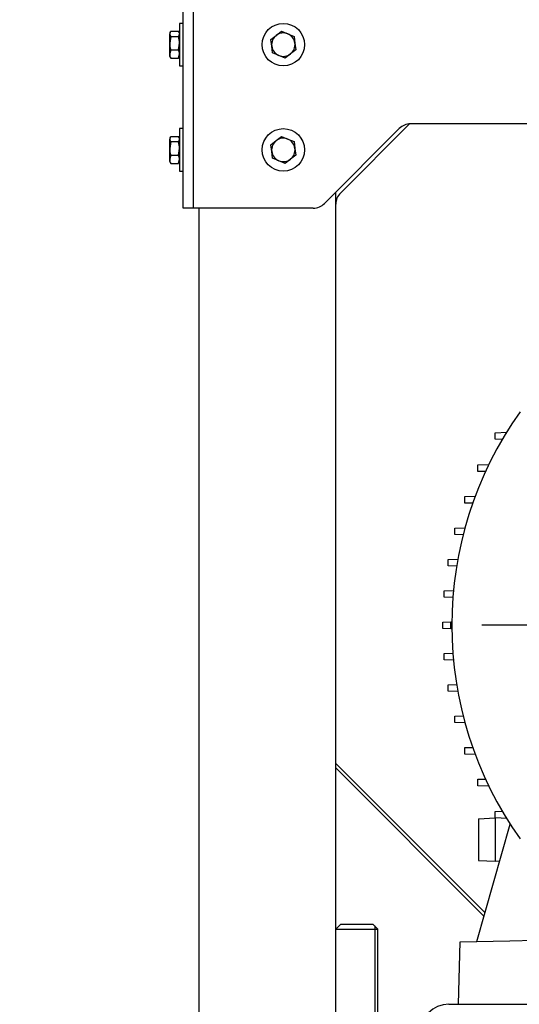
# Paper-space layout 'Layout1' of a CAD drawing. Units: inches. Extents: x 0 to 17, y 0 to 11.
# Drawn here: x 3.3 to 4.4, y 2.9 to 5.1 of the extents above; entities that cross this region are included whole.
import ezdxf
from ezdxf import colors
from ezdxf.entities.mleader import LeaderData, LeaderLine
from ezdxf.enums import TextEntityAlignment as Align
from ezdxf.lldxf.tags import DXFTag
from ezdxf.math import Vec2, Vec3

# ---------------------------------------------------------------- set-up
doc = ezdxf.new("R2010")
doc.units = ezdxf.units.IN
doc.header["$MEASUREMENT"] = 0
for name, color, linetype in [('31345061', 7, 'Continuous'), ('34266223', 7, 'Continuous'), ('34621548', 7, 'Continuous'), ('34852122', 7, 'Continuous'), ('34852123', 7, 'Continuous'), ('34874157', 7, 'Continuous'), ('364_5T_LEFT', 7, 'Continuous'), ('B0605_15991', 7, 'Continuous'), ('Default', 7, 'Continuous'), ('K06_15991', 7, 'Continuous')]:
    doc.layers.add(name, color=color, linetype=linetype)
doc.styles.add('SEACAD_Arial', font='arial.ttf')
tags = doc.linetypes.add('CENTER2', pattern=[1.125, 0.75, -0.125, 0.125, -0.125]).pattern_tags.tags
tags[10:11] = [DXFTag(74, 4), DXFTag(75, 0), DXFTag(340, '0'), DXFTag(46, 0.0), DXFTag(50, 0.0), DXFTag(44, 0.0), DXFTag(45, 0.0)]
tags[8:9] = [DXFTag(74, 4), DXFTag(75, 0), DXFTag(340, '0'), DXFTag(46, 0.0), DXFTag(50, 0.0), DXFTag(44, 0.0), DXFTag(45, 0.0)]
tags[6:7] = [DXFTag(74, 4), DXFTag(75, 0), DXFTag(340, '0'), DXFTag(46, 0.0), DXFTag(50, 0.0), DXFTag(44, 0.0), DXFTag(45, 0.0)]
tags[4:5] = [DXFTag(74, 4), DXFTag(75, 0), DXFTag(340, '0'), DXFTag(46, 0.0), DXFTag(50, 0.0), DXFTag(44, 0.0), DXFTag(45, 0.0)]
doc.dimstyles.new('Outline', dxfattribs={"dimtxt": 0.125, "dimasz": 0.25, "dimexe": 0.0625, "dimexo": 0.0625, "dimgap": 0.03125, "dimtad": 0, "dimtih": 1, "dimtoh": 1, "dimlfac": 10.666667, "dimzin": 4, "dimdsep": 46, "dimtxsty": 'SEACAD_Arial', "dimblk1": '_SE_FILLED', "dimblk2": '_SE_FILLED', "dimsah": 1, "dimcen": 0.0625, "dimadec": 0, "dimazin": 0, "dimtfac": 1, "dimtofl": 0, "dimtmove": 0, "dimatfit": 3, "dimfxl": 1, "dimtolj": 1, "dimtzin": 4, "dimarcsym": 0})

# ---------------------------------------------------------------- blocks, each defined once
blk = doc.blocks.new('SE')
at = {"layer": '31345061', "color": 7, "linetype": 'Continuous'}
for p, q in [((3.9866, 3.1195), (3.9754, 3.1083)), ((3.9866, 3.1195), (4.0579, 3.1195)), ((4.0691, 3.1083), (4.0579, 3.1195)), ((4.0621, 3.1152), (4.0621, 2.7869)), ((3.9754, 3.1083), (4.0691, 3.1083)), ((4.0691, 2.7869), (4.0691, 3.1083))]:
    blk.add_line(p, q, dxfattribs=at)
at = {"layer": '34266223', "color": 7, "linetype": 'Continuous'}
blk.add_line((3.9754, 3.4771), (4.3077, 3.1448), dxfattribs=at)
at = {"layer": '34621548', "color": 7, "linetype": 'Continuous'}
blk.add_line((4.2273, 2.9407), (4.4472, 2.9407), dxfattribs=at)
blk.add_arc((4.2273, 2.8763), 0.0645, 90, 180, dxfattribs=at)
at = {"layer": '34852122', "color": 7, "linetype": 'Continuous'}
for p, q in [((4.1393, 4.9007), (3.9857, 4.747)), ((3.9754, 2.3695), (3.9754, 4.7489)), ((3.6707, 2.6391), (3.6707, 4.7133))]:
    blk.add_line(p, q, dxfattribs=at)
blk.add_arc((4.0105, 4.7221), 0.0352, 135, 180, dxfattribs=at)
at = {"layer": '34852123', "color": 7, "linetype": 'Continuous'}
for p, q in [((3.635, 4.7133), (3.635, 5.1527)), ((3.6585, 4.7133), (3.6585, 5.1591)), ((4.1169, 4.8905), (3.95, 4.7236)), ((5.9652, 4.9008), (4.1418, 4.9008)), ((3.6585, 4.7133), (3.635, 4.7133)), ((3.9252, 4.7133), (3.6585, 4.7133))]:
    blk.add_line(p, q, dxfattribs=at)
for centre, start, end in [((4.1418, 4.8656), 90, 135), ((3.9252, 4.7484), 270, 315)]:
    blk.add_arc(centre, 0.0352, start, end, dxfattribs=at)
at = {"layer": '34874157', "color": 7, "linetype": 'Continuous'}
for p, q in [((3.9754, 3.4771), (4.3077, 3.1448)), ((3.9754, 3.4672), (4.3055, 3.1371))]:
    blk.add_line(p, q, dxfattribs=at)
at = {"layer": '364_5T_LEFT', "color": 7, "linetype": 'Continuous'}
for p, q in [((4.3303, 4.2133), (4.3563, 4.2142)), ((4.3303, 4.1991), (4.3303, 4.2133)), ((4.3475, 4.1985), (4.3303, 4.1991)), ((4.2921, 4.1416), (4.3165, 4.1424)), ((4.2921, 4.1273), (4.2921, 4.1416)), ((4.3098, 4.1267), (4.2921, 4.1273)), ((4.2628, 4.0711), (4.2866, 4.0719)), ((4.2628, 4.0568), (4.2628, 4.0711)), ((4.2808, 4.0562), (4.2628, 4.0568)), ((4.2409, 4.0009), (4.2644, 4.0018)), ((4.2409, 3.9867), (4.2409, 4.0009)), ((4.2596, 3.986), (4.2409, 3.9867)), ((4.2257, 3.931), (4.2486, 3.9318)), ((4.2257, 3.9168), (4.2257, 3.931)), ((4.2457, 3.9161), (4.2257, 3.9168)), ((4.2168, 3.8613), (4.2388, 3.8621)), ((4.2168, 3.847), (4.2168, 3.8613)), ((4.2376, 3.8463), (4.2168, 3.847)), ((4.2138, 3.7916), (4.2316, 3.7922)), ((4.2138, 3.7774), (4.2138, 3.7916)), ((4.2316, 3.7767), (4.2138, 3.7774)), ((4.2316, 3.7922), (4.2341, 3.7923)), ((4.2341, 3.7767), (4.2316, 3.7767)), ((4.2168, 3.7219), (4.2367, 3.7226)), ((4.2168, 3.7077), (4.2168, 3.7219)), ((4.2383, 3.7069), (4.2168, 3.7077)), ((4.2257, 3.6522), (4.2457, 3.6529)), ((4.2257, 3.6379), (4.2257, 3.6522)), ((4.2478, 3.6372), (4.2257, 3.6379)), ((4.2409, 3.5823), (4.2605, 3.583)), ((4.2409, 3.568), (4.2409, 3.5823)), ((4.2644, 3.5672), (4.2409, 3.568)), ((4.2628, 3.5122), (4.2816, 3.5128)), ((4.2628, 3.4979), (4.2628, 3.5122)), ((4.2874, 3.497), (4.2628, 3.4979)), ((4.2921, 3.4417), (4.3099, 3.4423)), ((4.2921, 3.4274), (4.2921, 3.4417)), ((4.3177, 3.4265), (4.2921, 3.4274)), ((4.2934, 3.3537), (4.3303, 3.3557)), ((4.3303, 3.3699), (4.3471, 3.3705)), ((4.3303, 3.3557), (4.3303, 3.3699)), ((4.3303, 3.3557), (4.3303, 3.2592)), ((4.3572, 3.3547), (4.3303, 3.3557)), ((4.2894, 3.0805), (4.3638, 3.3421)), ((4.2934, 3.3537), (4.2934, 3.2611)), ((4.2934, 3.2611), (4.3303, 3.2592)), ((4.34, 3.2587), (4.3303, 3.2592)), ((4.2489, 2.9407), (4.2525, 3.0795)), ((4.2525, 3.0795), (4.3633, 3.0824)), ((4.3633, 3.0824), (4.4188, 3.0839))]:
    blk.add_line(p, q, dxfattribs=at)
blk.add_arc((5.0535, 3.7845), 0.8194, 144.5311, 215.4689, dxfattribs=at)
blk.add_open_spline([(4.2316, 3.7767), (4.2316, 3.778), (4.2316, 3.7793), (4.2316, 3.7806), (4.2316, 3.7822), (4.2316, 3.7837), (4.2316, 3.7853), (4.2316, 3.7876), (4.2316, 3.7899), (4.2316, 3.7922)], degree=3, knots=[0, 0, 0, 0, 0.249458, 0.249458, 0.249458, 0.551248, 0.551248, 0.551248, 1, 1, 1, 1], dxfattribs=at)
at = {"layer": 'B0605_15991', "color": 7, "linetype": 'Continuous'}
for p, q in [((3.6064, 5.1055), (3.6052, 5.1034)), ((3.6052, 5.1034), (3.6052, 5.1014)), ((3.6052, 5.0807), (3.6052, 5.1014)), ((3.6075, 5.0956), (3.6052, 5.0807)), ((3.6075, 5.1071), (3.6248, 5.1071)), ((3.6075, 5.0956), (3.6248, 5.0956)), ((3.6272, 5.1034), (3.6259, 5.1055)), ((3.8306, 5.0888), (3.8425, 5.098)), ((3.8326, 5.0739), (3.8306, 5.0888)), ((3.8425, 5.098), (3.8545, 5.1071)), ((3.8545, 5.1071), (3.8684, 5.1014)), ((3.8684, 5.1014), (3.8823, 5.0956)), ((3.8823, 5.0956), (3.8843, 5.0807)), ((3.6052, 5.0566), (3.6052, 5.0807)), ((3.6075, 5.0658), (3.6052, 5.0566)), ((3.6075, 5.0658), (3.6248, 5.0658)), ((3.6248, 5.0658), (3.6272, 5.0807)), ((3.8345, 5.0589), (3.8326, 5.0739)), ((3.8863, 5.0658), (3.8743, 5.0566)), ((3.8843, 5.0807), (3.8863, 5.0658)), ((3.6052, 5.0512), (3.6052, 5.0566)), ((3.6052, 5.0512), (3.6064, 5.0491)), ((3.6075, 5.0474), (3.6248, 5.0474)), ((3.6248, 5.0474), (3.6272, 5.0566)), ((3.6259, 5.0491), (3.6272, 5.0512)), ((3.8485, 5.0532), (3.8345, 5.0589)), ((3.8624, 5.0474), (3.8485, 5.0532)), ((3.8743, 5.0566), (3.8624, 5.0474)), ((3.6064, 4.8711), (3.6052, 4.869)), ((3.6052, 4.869), (3.6052, 4.867)), ((3.6052, 4.8463), (3.6052, 4.867)), ((3.6075, 4.8728), (3.6248, 4.8728)), ((3.6272, 4.869), (3.6259, 4.8711)), ((3.8425, 4.8636), (3.8545, 4.8728)), ((3.8545, 4.8728), (3.8684, 4.867)), ((3.8684, 4.867), (3.8823, 4.8613)), ((3.6075, 4.8613), (3.6052, 4.8463)), ((3.6052, 4.8222), (3.6052, 4.8463)), ((3.6075, 4.8613), (3.6248, 4.8613)), ((3.6248, 4.8314), (3.6272, 4.8463)), ((3.8306, 4.8544), (3.8425, 4.8636)), ((3.8326, 4.8395), (3.8306, 4.8544)), ((3.8823, 4.8613), (3.8843, 4.8463)), ((3.8843, 4.8463), (3.8863, 4.8314)), ((3.6075, 4.8314), (3.6052, 4.8222)), ((3.6075, 4.8314), (3.6248, 4.8314)), ((3.8345, 4.8245), (3.8326, 4.8395)), ((3.8485, 4.8188), (3.8345, 4.8245)), ((3.8863, 4.8314), (3.8743, 4.8222)), ((3.6052, 4.8168), (3.6052, 4.8222)), ((3.6052, 4.8168), (3.6064, 4.8147)), ((3.6075, 4.813), (3.6248, 4.813)), ((3.6248, 4.813), (3.6272, 4.8222)), ((3.6259, 4.8147), (3.6272, 4.8168)), ((3.8624, 4.813), (3.8485, 4.8188)), ((3.8743, 4.8222), (3.8624, 4.813))]:
    blk.add_line(p, q, dxfattribs=at)
for centre, radius, start, end in [((3.6149, 5.1008), 0.00969, 139.262, 176.6288), ((3.6148, 5.102), 0.00967, 183.3436, 220.7656), ((3.6178, 5.1009), 0.00941, 28.6697, 41.2986), ((3.6175, 5.102), 0.00967, 319.2351, 356.6558), ((3.575, 5.0802), 0.0521, 0.5349, 17.2045), ((3.8584, 5.0773), 0.0261, 127.5517, 187.5517), ((3.8584, 5.0773), 0.0261, 67.5517, 127.5517), ((3.8584, 5.0773), 0.0261, 7.5517, 67.5517), ((3.6573, 5.0812), 0.0521, 180.5349, 197.2045), ((3.6063, 5.0562), 0.0209, 1.1608, 27.3239), ((3.8584, 5.0773), 0.0261, 187.5517, 247.5517), ((3.8584, 5.0773), 0.0261, 307.5517, 7.5517), ((3.6261, 5.057), 0.0209, 181.1608, 207.3239), ((3.6148, 5.0537), 0.00967, 209.0787, 220.7656), ((3.6175, 5.0537), 0.00967, 319.2351, 331.5035), ((3.8584, 5.0773), 0.0261, 247.5517, 307.5517), ((3.6149, 4.8664), 0.00969, 139.262, 176.6288), ((3.6148, 4.8676), 0.00967, 183.3436, 220.7656), ((3.6178, 4.8666), 0.00941, 28.6697, 41.2986), ((3.6175, 4.8676), 0.00967, 319.2351, 356.6558), ((3.8584, 4.8429), 0.0261, 67.5517, 127.5517), ((3.8584, 4.8429), 0.0261, 7.5517, 67.5517), ((3.6573, 4.8468), 0.0521, 180.5349, 197.2045), ((3.575, 4.8458), 0.0521, 0.5349, 17.2045), ((3.8584, 4.8429), 0.0261, 127.5517, 187.5517), ((3.8584, 4.8429), 0.0261, 307.5517, 7.5517), ((3.6063, 4.8218), 0.0209, 1.1608, 27.3239), ((3.8584, 4.8429), 0.0261, 187.5517, 247.5517), ((3.6261, 4.8226), 0.0209, 181.1608, 207.3239), ((3.6148, 4.8194), 0.00967, 209.0787, 220.7656), ((3.6175, 4.8194), 0.00967, 319.2351, 331.5035), ((3.8584, 4.8429), 0.0261, 247.5517, 307.5517)]:
    blk.add_arc(centre, radius, start, end, dxfattribs=at)
at = {"layer": 'K06_15991', "color": 7, "linetype": 'Continuous'}
for p, q in [((3.6272, 5.1247), (3.6272, 5.0299)), ((3.635, 5.1247), (3.6272, 5.1247)), ((3.6272, 5.0299), (3.635, 5.0299)), ((3.6272, 4.8903), (3.6272, 4.7955)), ((3.635, 4.8903), (3.6272, 4.8903)), ((3.6272, 4.7955), (3.635, 4.7955))]:
    blk.add_line(p, q, dxfattribs=at)
for centre in [(3.8584, 5.0773), (3.8584, 4.8429)]:
    blk.add_circle(centre, 0.0474, dxfattribs=at)
blk = doc.blocks.new('DMBLK37')
at = {"layer": 'Default', "linetype": 'Continuous'}
for points in [[(3.6082, 1.9874), (3.8582, 2.029), (3.6082, 2.0707)], [(5.3035, 1.9874), (5.3035, 2.0707), (5.0535, 2.029)]]:
    blk.add_hatch(color=7, dxfattribs=at).paths.add_polyline_path(points)
at = {"layer": 'Default', "color": 7, "linetype": 'Continuous'}
for p, q in [((5.0535, 6.8075), (5.0535, 1.9665)), ((3.8582, 2.2266), (3.8582, 1.9665)), ((3.3582, 2.029), (3.8582, 2.029)), ((5.0535, 2.029), (5.5535, 2.029))]:
    blk.add_line(p, q, dxfattribs=at)
at = {"layer": 'Default', "color": 7, "linetype": 'Continuous', "style": 'SEACAD_Arial'}
for s, p in [('12.75', (4.2357, 2.1853)), ('[', (4.1243, 1.9978)), ('323,8', (4.2357, 1.9978)), (']', (4.7384, 1.9978))]:
    blk.add_text(s, height=0.125, dxfattribs=at).set_placement(p, align=Align.TOP_LEFT)
blk = doc.blocks.new('_SE_FILLED')
at = {"color": 0}
blk.add_line((0, 0), (-1, 0), dxfattribs=at)
blk.add_solid([(0, 0), (-1, -0.1665), (-1, 0.1665), (0, 0)], dxfattribs=at)
blk = doc.blocks.new('SEANNOT_GROUP5')
at = {"layer": 'Default', "color": 7, "linetype": 'CENTER2'}
for p, q in [((5.0535, 3.9095), (5.0535, 4.537)), ((5.0535, 3.847), (5.0535, 3.722)), ((4.9285, 3.7845), (4.301, 3.7845)), ((5.116, 3.7845), (4.991, 3.7845)), ((5.1785, 3.7845), (5.8059, 3.7845)), ((5.0535, 3.6595), (5.0535, 3.032))]:
    blk.add_line(p, q, dxfattribs=at)
blk = doc.blocks.new('_Dot')
at = {"color": 0, "linetype": 'ByBlock', "lineweight": -2}
blk.add_line((-0.5, 0), (-1, 0), dxfattribs=at)
at = {"color": 0, "linetype": 'ByBlock', "const_width": 0.5}
blk.add_lwpolyline([(-0.25, 0, 1), (0.25, 0, 1)], format="xyb", close=True, dxfattribs=at)

psp = doc.layouts.get("Layout1")

# ---------------------------------------------------------------- block references
at = {"layer": 'Default'}
for name in ['SE', 'SEANNOT_GROUP5']:
    psp.add_blockref(name, (0, 0), dxfattribs=at)

# ---------------------------------------------------------------- dimensions: what is measured, and where the dimension line sits
at = {"layer": 'Default', "color": 7, "linetype": 'Continuous'}
dim = psp.add_linear_dim(base=(5.05348, 2.02904), p1=(3.85817, 2.20936), p2=(5.05348, 6.86999), text='\\A1;<>', dimstyle='Outline', override={"dimpost": '\\X'}, dxfattribs=at)
dim.commit()
dim.dimension.update_dxf_attribs({"geometry": 'DMBLK37', "text_midpoint": (4.45582, 2.02904), "dimtype": 160})

# ---------------------------------------------------------------- leaders
ml = psp.add_multileader_mtext('Standard', dxfattribs=at)
ml.set_content('{\\pxsm0.9;\\fSolid Edge ANSI|b0||i0||c0|p34;\\W1.;19967\\P}', color=256)
ml.set_leader_properties()
ml.set_arrow_properties(name='DOT')
ml.build(insert=Vec2(0, 0))
ml.multileader.update_dxf_attribs({"leader_type": 0, "dogleg_length": 0, "arrow_head_size": 0.188})
ctx = ml.context
ctx.base_point, ctx.char_height, ctx.arrow_head_size, ctx.landing_gap_size = Vec3(10.21686, 10.44335), 0.188, 0.188, 0
ctx.text_align_type = 1
notes = []
notes.append((ctx, [(0, (0, 0, 0), (0, 0), (1, 0), 1, [])]))
ctx.mtext.insert, ctx.mtext.alignment = Vec3(10.53075, 10.5382), 2
ml = psp.add_multileader_mtext('Standard', dxfattribs=at)
ml.set_content('{\\pxsm0.9;\\fSolid Edge ANSI|b0||i0||c0|p34;\\W1.;1\\P}', color=256)
ml.set_leader_properties()
ml.set_arrow_properties(name='DOT')
ml.build(insert=Vec2(0, 0))
ml.multileader.update_dxf_attribs({"leader_type": 0, "dogleg_length": 0, "arrow_head_size": 0.09})
ctx = ml.context
ctx.base_point, ctx.char_height, ctx.arrow_head_size, ctx.landing_gap_size = Vec3(12.07776, 10.39312), 0.09, 0.09, 0
notes.append((ctx, [(0, (0, 0, 0), (0, 0), (1, 0), 1, [])]))
ctx.mtext.insert = Vec3(12.07776, 10.43817)
ml = psp.add_multileader_mtext('Standard', dxfattribs=at)
ml.set_content('{\\pxsm0.9;\\fSolid Edge ANSI|b0||i0||c0|p34;\\W1.;1\\P}', color=256)
ml.set_leader_properties()
ml.set_arrow_properties(name='DOT')
ml.build(insert=Vec2(0, 0))
ml.multileader.update_dxf_attribs({"leader_type": 0, "dogleg_length": 0, "arrow_head_size": 0.09})
ctx = ml.context
ctx.base_point, ctx.char_height, ctx.arrow_head_size, ctx.landing_gap_size = Vec3(11.72151, 10.39027), 0.09, 0.09, 0
notes.append((ctx, [(0, (0, 0, 0), (0, 0), (1, 0), 1, [])]))
ctx.mtext.insert = Vec3(11.72151, 10.43532)
for ctx, leaders in notes:
    for number, flags, end, landing, length, lines in leaders:
        leader = LeaderData()
        leader.index, (leader.has_last_leader_line, leader.has_dogleg_vector, leader.attachment_direction) = number, flags
        leader.last_leader_point, leader.dogleg_vector, leader.dogleg_length = Vec3(end), Vec3(landing), length
        for number, points, colour, breaks in lines:
            line = LeaderLine()
            line.index, line.vertices, line.color, line.breaks = number, Vec3.list(points), colors.encode_raw_color(colour), breaks
            leader.lines.append(line)
        ctx.leaders.append(leader)

doc.saveas('drawing.dxf')
